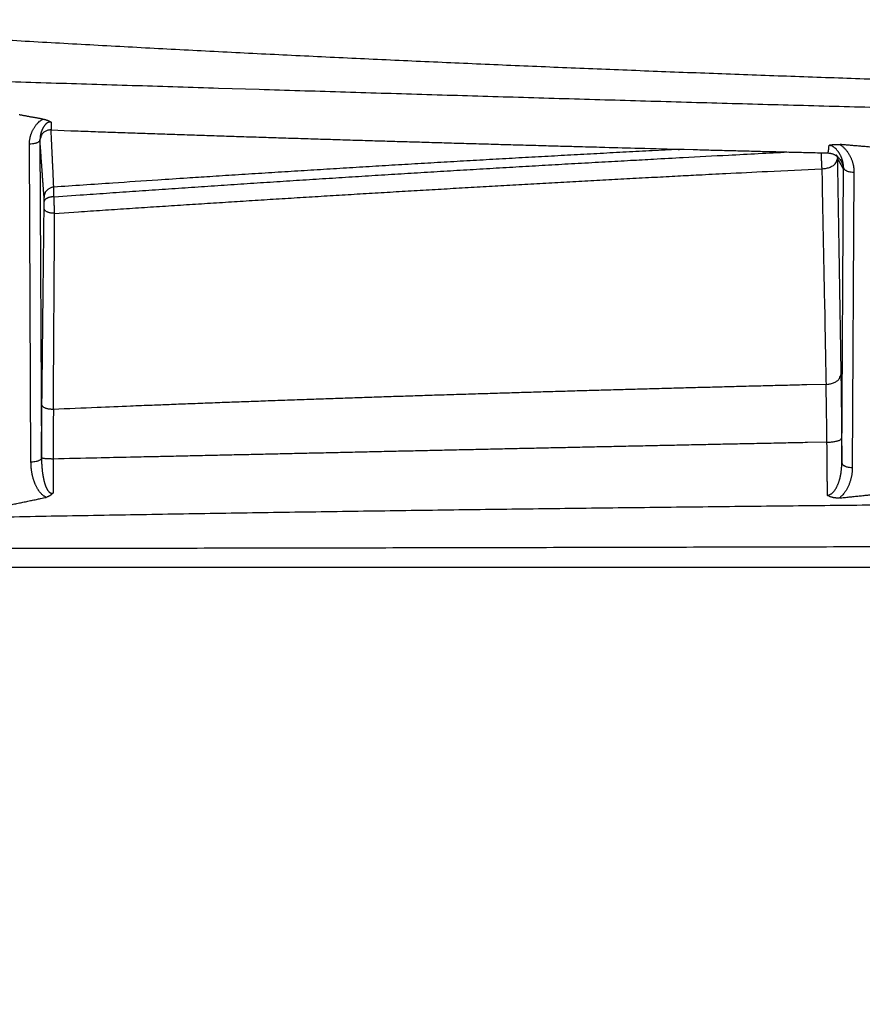
# Model space of a CAD drawing. Extents: x 84 to 2137, y 116 to 1545.
# Drawn here: x 1228 to 1308, y 1025 to 1119 of the extents above; entities that cross this region are included whole.
import ezdxf

# ---------------------------------------------------------------- set-up
doc = ezdxf.new("R2010")
doc.units = 0
doc.header["$LTSCALE"] = 5
doc.layers.add('SICHTBAR', color=7, linetype='CONTINUOUS', lineweight=30)

msp = doc.modelspace()

# ---------------------------------------------------------------- linework, layer by layer
at = {"layer": 'SICHTBAR'}
for p, q in [((1229.645, 1107.311), (1229.792, 1077.114)), ((1228.792, 1076.7), (1228.645, 1106.897)), ((1305.774, 1076.637), (1305.932, 1104.682)), ((1306.932, 1104.235), (1306.774, 1076.19))]:
    msp.add_line(p, q, dxfattribs=at)
for points in [[(1219.639, 1113.058, -0.000063), (1223.487, 1112.941, -0.000055), (1227.336, 1112.824, -0.000046), (1231.187, 1112.706, -0.000038), (1235.039, 1112.588, -0.000028), (1238.892, 1112.469, -0.000019), (1242.746, 1112.35, -0.000009), (1246.602, 1112.231, 0), (1250.458, 1112.112, 0.00001), (1254.316, 1111.993, 0.000019), (1258.175, 1111.874, 0.00003), (1262.035, 1111.756, 0.000038), (1265.896, 1111.638, 0.000045), (1269.759, 1111.522, 0.000051), (1273.622, 1111.406, 0.000059), (1277.486, 1111.291, 0.000065), (1281.351, 1111.177, 0.000073), (1285.217, 1111.064, 0.000079), (1289.085, 1110.952, 0.000087), (1292.953, 1110.842, 0.000093), (1296.821, 1110.733, 0.000101), (1300.691, 1110.626, 0.000105), (1304.562, 1110.521, 0.000109), (1308.433, 1110.417, 0.000113), (1312.305, 1110.315, 0.000117)], [(1305.049, 1121.603), (1301.006, 1121.687, -0.000082), (1296.962, 1121.773, -0.000087), (1292.92, 1121.86, -0.000082), (1288.877, 1121.948, -0.000067), (1284.836, 1122.037, -0.000057), (1280.795, 1122.128, -0.00005), (1276.754, 1122.218, -0.000042), (1272.714, 1122.31, -0.000033), (1268.675, 1122.402, -0.000025), (1264.636, 1122.494, -0.000015), (1260.597, 1122.586, -0.000008), (1256.559, 1122.679, 0.000001), (1252.522, 1122.771, 0.000011), (1248.485, 1122.863, 0.000026), (1244.448, 1122.954, 0.000041), (1240.412, 1123.045, 0.000058), (1236.377, 1123.134, 0.000073), (1232.342, 1123.223, 0.00009), (1228.307, 1123.309, 0.000106), (1224.273, 1123.394, 0.000125)], [(1067.254, 1182.633, 0.000006), (1069.774, 1182.621, -0.000014), (1072.293, 1182.609, 0.000002), (1074.812, 1182.598, 0.000007), (1077.332, 1182.586, 0.000003), (1079.851, 1182.574, 0.000002), (1082.371, 1182.563, 0.000003), (1084.89, 1182.551, 0.000003), (1087.41, 1182.54, 0.000003), (1089.929, 1182.528, 0.000003), (1092.448, 1182.517, 0.000003), (1094.966, 1182.505, 0.000003), (1097.487, 1182.494, 0.000004), (1100.012, 1182.482, 0.000004), (1102.526, 1182.471, 0.000003), (1105.025, 1182.46, 0.000004), (1107.565, 1182.448, 0.000005), (1110.164, 1182.437, 0.000004), (1112.604, 1182.426, 0.000001), (1114.809, 1182.416, 0.000005), (1117.642, 1182.403, 0.00001), (1122.006, 1182.384, 0.000005), (1127.72, 1182.359, 0.000003)], [(1217.403, 1068.518, 0.000079), (1222.699, 1068.52, 0.000072), (1227.996, 1068.523, 0.000066), (1233.294, 1068.528, 0.00006), (1238.595, 1068.535, 0.000054), (1243.897, 1068.542, 0.000048), (1249.201, 1068.55, 0.000043), (1254.507, 1068.559, 0.000037), (1259.814, 1068.569, 0.000032), (1265.123, 1068.58, 0.000028), (1270.433, 1068.591, 0.000025), (1275.745, 1068.602, 0.000021), (1281.058, 1068.614, 0.000017), (1286.373, 1068.627, 0.000013), (1291.689, 1068.639, 0.00001), (1297.006, 1068.652, 0.000005), (1302.325, 1068.665, 0.000002), (1307.645, 1068.677), (1312.966, 1068.69, -0.000002), (1318.288, 1068.703, -0.000003), (1323.612, 1068.716, -0.000005), (1328.936, 1068.728, -0.000007), (1334.262, 1068.741, -0.000008), (1339.588, 1068.753, -0.00001), (1344.916, 1068.765, -0.000012)], [(1173.575, 1114.362, -0.000004), (1177.405, 1114.259, -0.000025)], [(1309.953, 1113.014, -0.000398), (1303.402, 1113.239, -0.000405), (1296.854, 1113.473, -0.000412), (1290.307, 1113.719, -0.000422), (1283.764, 1113.976, -0.000435), (1277.223, 1114.245, -0.000447), (1270.684, 1114.525, -0.00046), (1264.148, 1114.817, -0.000472), (1257.615, 1115.122, -0.000485), (1251.085, 1115.44, -0.000499), (1244.558, 1115.771, -0.000516), (1238.035, 1116.116, -0.000533), (1231.514, 1116.474, -0.000554), (1224.996, 1116.848, -0.00057)], [(1229.929, 1109.286), (1229.795, 1109.307, -0.000874), (1229.661, 1109.328, -0.000909), (1229.527, 1109.35, -0.000875), (1229.393, 1109.372, -0.000762), (1229.26, 1109.395, -0.000689), (1229.126, 1109.418, -0.000638), (1228.992, 1109.441, -0.000605), (1228.859, 1109.464, -0.000581), (1228.725, 1109.488, -0.000558), (1228.592, 1109.513, -0.000529), (1228.459, 1109.537, -0.000505), (1228.325, 1109.562, -0.000478), (1228.192, 1109.587, -0.000453), (1228.059, 1109.612, -0.000425), (1227.926, 1109.637, -0.000402), (1227.793, 1109.663, -0.000379), (1227.66, 1109.689, -0.000426)], [(1228.645, 1106.897), (1228.647, 1107.012, -0.010122), (1228.653, 1107.127, -0.010187), (1228.665, 1107.242, -0.010123), (1228.681, 1107.356, -0.009976), (1228.701, 1107.47, -0.009873), (1228.726, 1107.583, -0.009784), (1228.756, 1107.696, -0.009718), (1228.79, 1107.807, -0.00967), (1228.828, 1107.917, -0.009585), (1228.87, 1108.026, -0.009464), (1228.917, 1108.133, -0.009535), (1228.968, 1108.239, -0.009787), (1229.024, 1108.343, -0.009606), (1229.083, 1108.444, -0.009141), (1229.146, 1108.543, -0.010672), (1229.215, 1108.641, -0.013707), (1229.291, 1108.738, -0.010123), (1229.364, 1108.827, -0.00172), (1229.434, 1108.907, -0.016171), (1229.533, 1109, -0.032376), (1229.701, 1109.128, -0.015944), (1229.929, 1109.286, -0.008065)], [(1229.929, 1109.286), (1229.985, 1109.274, -0.004611), (1230.039, 1109.261, -0.00467), (1230.094, 1109.247, -0.004745), (1230.147, 1109.232, -0.004845), (1230.2, 1109.216, -0.004771), (1230.251, 1109.199, -0.004531), (1230.302, 1109.182, -0.005089), (1230.352, 1109.163, -0.006239), (1230.401, 1109.144, -0.004925), (1230.447, 1109.125, -0.001712), (1230.488, 1109.107, -0.007237), (1230.538, 1109.083, -0.013731), (1230.609, 1109.045, -0.007326), (1230.699, 1108.994, -0.00402)], [(1230.699, 1108.994), (1230.644, 1109.002, 0.029991), (1230.59, 1109.003, 0.031056), (1230.535, 1108.997, 0.030742), (1230.481, 1108.985, 0.030088), (1230.429, 1108.966, 0.028307), (1230.377, 1108.941, 0.025079), (1230.328, 1108.911, 0.022082), (1230.28, 1108.876, 0.019093), (1230.234, 1108.837, 0.016887), (1230.189, 1108.795, 0.014863), (1230.147, 1108.75, 0.01333), (1230.107, 1108.702, 0.011979), (1230.068, 1108.652, 0.010806), (1230.032, 1108.599, 0.009601), (1229.997, 1108.546, 0.00873), (1229.964, 1108.491, 0.00796), (1229.932, 1108.435, 0.007515), (1229.903, 1108.378, 0.00723), (1229.875, 1108.32, 0.006976), (1229.848, 1108.262, 0.006685), (1229.824, 1108.203, 0.006423), (1229.8, 1108.144, 0.006115), (1229.779, 1108.085, 0.006068), (1229.759, 1108.025, 0.00622), (1229.74, 1107.965, 0.006103), (1229.723, 1107.905, 0.005769), (1229.708, 1107.846, 0.006461), (1229.694, 1107.785, 0.007853), (1229.682, 1107.723, 0.006051), (1229.672, 1107.665, 0.002032), (1229.663, 1107.613, 0.00876), (1229.656, 1107.546, 0.015724), (1229.65, 1107.444, 0.007893), (1229.645, 1107.31, 0.004208)], [(1230.704, 1108.245), (1230.579, 1108.244, 0.034962), (1230.452, 1108.227, 0.030472), (1230.323, 1108.193, 0.031085), (1230.195, 1108.139, 0.039231), (1230.073, 1108.064, 0.033189), (1229.963, 1107.98, 0.017453), (1229.869, 1107.892, 0.042388), (1229.786, 1107.764, 0.072278), (1229.712, 1107.556, 0.039513), (1229.647, 1107.276, 0.021125)], [(1230.699, 1108.994), (1230.699, 1108.953, 0.000034), (1230.699, 1108.912, 0.000036), (1230.7, 1108.872, 0.000037), (1230.7, 1108.833, 0.000038), (1230.7, 1108.795, 0.00004), (1230.7, 1108.758, 0.000041), (1230.7, 1108.722, 0.000042), (1230.701, 1108.687, 0.000044), (1230.701, 1108.652, 0.000046), (1230.701, 1108.619, 0.000048), (1230.701, 1108.586, 0.000052), (1230.701, 1108.554, 0.000057), (1230.702, 1108.523, 0.00006), (1230.702, 1108.493, 0.00006), (1230.702, 1108.465, 0.000071), (1230.702, 1108.436, 0.000094), (1230.702, 1108.408, 0.000077), (1230.703, 1108.383, 0.000026), (1230.703, 1108.36, 0.000121), (1230.703, 1108.333, 0.000247), (1230.704, 1108.294, 0.000139), (1230.704, 1108.245, 0.000078)], [(1230.704, 1108.245), (1232.582, 1108.176, 0.000127), (1234.459, 1108.109, 0.00013), (1236.337, 1108.042, 0.000127), (1238.214, 1107.977, 0.000119), (1240.091, 1107.912, 0.000114), (1241.969, 1107.849, 0.00011), (1243.846, 1107.786, 0.000107), (1245.724, 1107.723, 0.000102), (1247.601, 1107.662, 0.000098), (1249.479, 1107.601, 0.000093), (1251.356, 1107.541, 0.000089), (1253.234, 1107.482, 0.000084), (1255.112, 1107.423, 0.00008), (1256.989, 1107.365, 0.000076), (1258.867, 1107.307, 0.000074), (1260.745, 1107.25, 0.000074), (1262.623, 1107.194, 0.000073), (1264.5, 1107.138, 0.000072), (1266.377, 1107.083, 0.000071), (1268.256, 1107.028, 0.000071), (1270.138, 1106.973, 0.000069), (1272.012, 1106.92, 0.000063), (1273.876, 1106.867, 0.000069), (1275.769, 1106.814, 0.00008), (1277.707, 1106.76, 0.000061), (1279.526, 1106.71, 0.000022), (1281.17, 1106.664, 0.000082), (1283.283, 1106.607, 0.000137), (1286.537, 1106.521, 0.000067), (1290.798, 1106.408, 0.000036)], [(1230.959, 1102.814), (1230.943, 1103.149, -0.000038), (1230.926, 1103.485, -0.000038), (1230.91, 1103.822, -0.000037), (1230.894, 1104.159, -0.000036), (1230.879, 1104.497, -0.000034), (1230.863, 1104.835, -0.000031), (1230.847, 1105.171, -0.000032), (1230.831, 1105.513, -0.000035), (1230.814, 1105.863, -0.000027), (1230.799, 1106.193, -0.000011), (1230.785, 1106.491, -0.000033), (1230.767, 1106.875, -0.000051), (1230.74, 1107.467, -0.000024), (1230.704, 1108.245, -0.000013)], [(1229.645, 1107.31), (1229.636, 1107.26, -0.08001), (1229.611, 1107.21, -0.060314), (1229.57, 1107.159, -0.049794), (1229.512, 1107.109, -0.047682), (1229.433, 1107.062, -0.029916), (1229.346, 1107.019, -0.013059), (1229.257, 1106.983, -0.028501), (1229.13, 1106.951, -0.036725), (1228.923, 1106.922, -0.01676), (1228.645, 1106.897, -0.008513)], [(1229.647, 1107.276), (1229.647, 1107.278, -0.000001), (1229.647, 1107.28, -0.000002), (1229.647, 1107.282, -0.000001), (1229.647, 1107.284, 0), (1229.647, 1107.286, 0.000001), (1229.646, 1107.288, 0.000002), (1229.646, 1107.291, 0.000003), (1229.646, 1107.293, 0.000006), (1229.646, 1107.295, 0.000005), (1229.646, 1107.297, 0), (1229.646, 1107.299, 0.00001), (1229.645, 1107.302, 0.000022), (1229.645, 1107.305, 0.000011), (1229.645, 1107.31, 0.000005)], [(1230.033, 1101.845), (1230.009, 1102.18, -0.000035), (1229.985, 1102.515, -0.000035), (1229.961, 1102.852, -0.000035), (1229.937, 1103.189, -0.000035), (1229.912, 1103.527, -0.000034), (1229.888, 1103.864, -0.000031), (1229.864, 1104.2, -0.000034), (1229.84, 1104.542, -0.00004), (1229.815, 1104.892, -0.00003), (1229.792, 1105.222, -0.000011), (1229.771, 1105.52, -0.000042), (1229.744, 1105.904, -0.000071), (1229.702, 1106.498, -0.000034), (1229.647, 1107.276, -0.000018)], [(1290.249, 1106.401), (1287.777, 1106.273, 0.000177), (1285.305, 1106.142, 0.000177), (1282.834, 1106.009, 0.000177), (1280.362, 1105.875, 0.000177), (1277.891, 1105.739, 0.000178), (1275.42, 1105.602, 0.000178), (1272.949, 1105.462, 0.000178), (1270.478, 1105.321, 0.000179), (1268.006, 1105.178, 0.000179), (1265.536, 1105.033, 0.000178), (1263.067, 1104.887, 0.00018), (1260.595, 1104.738, 0.000186), (1258.12, 1104.588, 0.000181), (1255.654, 1104.436, 0.00017), (1253.204, 1104.284, 0.00019), (1250.714, 1104.127, 0.000229), (1248.166, 1103.964, 0.000174), (1245.774, 1103.81, 0.000058), (1243.612, 1103.67, 0.00025), (1240.835, 1103.486, 0.000435), (1236.559, 1103.196, 0.000213), (1230.959, 1102.814, 0.000113)], [(1290.249, 1106.401), (1290.285, 1106.403, -0.001167), (1290.321, 1106.405, -0.001193), (1290.357, 1106.406, -0.001216), (1290.392, 1106.407, -0.001228), (1290.427, 1106.408, -0.001197), (1290.462, 1106.409, -0.001126), (1290.496, 1106.41, -0.001233), (1290.53, 1106.41, -0.001452), (1290.565, 1106.411, -0.001129), (1290.597, 1106.411, -0.000435), (1290.626, 1106.411, -0.001551), (1290.662, 1106.411, -0.002671), (1290.717, 1106.41, -0.001351), (1290.789, 1106.409, -0.000735)], [(1290.798, 1106.408), (1291.651, 1106.386, 0.000015), (1292.503, 1106.364, 0.000015), (1293.355, 1106.342, 0.000015), (1294.209, 1106.32, 0.000016), (1295.063, 1106.298, 0.000016), (1295.914, 1106.276, 0.000015), (1296.76, 1106.255, 0.000017), (1297.62, 1106.233, 0.000021), (1298.5, 1106.211, 0.000016), (1299.326, 1106.19, 0.000005), (1300.073, 1106.171, 0.000024), (1301.032, 1106.146, 0.000043), (1302.51, 1106.109, 0.000021), (1304.445, 1106.061, 0.000011)], [(1304.445, 1106.061), (1304.45, 1106.062, 0.114465), (1304.455, 1106.066, 0.081427), (1304.461, 1106.073, 0.050117), (1304.466, 1106.082, 0.032112), (1304.472, 1106.093, 0.021406), (1304.477, 1106.108, 0.015285), (1304.482, 1106.125, 0.011277), (1304.487, 1106.144, 0.008731), (1304.492, 1106.166, 0.006861), (1304.498, 1106.191, 0.005558), (1304.503, 1106.218, 0.004622), (1304.508, 1106.248, 0.003972), (1304.513, 1106.281, 0.003275), (1304.518, 1106.315, 0.002666), (1304.523, 1106.352, 0.002576), (1304.528, 1106.393, 0.002664), (1304.533, 1106.437, 0.00176), (1304.537, 1106.481, 0.000564), (1304.541, 1106.521, 0.002173), (1304.547, 1106.578, 0.003078), (1304.555, 1106.674, 0.001286), (1304.565, 1106.804, 0.000636)], [(1304.565, 1106.804), (1304.625, 1106.815, -0.005346), (1304.686, 1106.826, -0.005146), (1304.748, 1106.836, -0.004972), (1304.812, 1106.845, -0.004845), (1304.877, 1106.852, -0.004538), (1304.943, 1106.859, -0.004117), (1305.009, 1106.864, -0.004414), (1305.077, 1106.868, -0.005129), (1305.148, 1106.871, -0.003817), (1305.214, 1106.874, -0.001285), (1305.275, 1106.875, -0.005296), (1305.353, 1106.875, -0.009059), (1305.475, 1106.87, -0.0044), (1305.633, 1106.863, -0.002313)], [(1305.932, 1104.682), (1305.932, 1104.762, 0.009148), (1305.928, 1104.842, 0.009126), (1305.922, 1104.922, 0.008975), (1305.913, 1105.002, 0.008733), (1305.9, 1105.082, 0.008537), (1305.885, 1105.162, 0.008362), (1305.868, 1105.242, 0.008196), (1305.847, 1105.323, 0.008032), (1305.824, 1105.402, 0.007882), (1305.798, 1105.482, 0.00774), (1305.77, 1105.561, 0.007615), (1305.739, 1105.64, 0.007504), (1305.705, 1105.718, 0.007495), (1305.669, 1105.796, 0.007615), (1305.63, 1105.873, 0.007734), (1305.589, 1105.949, 0.007903), (1305.545, 1106.023, 0.008009), (1305.499, 1106.097, 0.008114), (1305.45, 1106.17, 0.00858), (1305.398, 1106.24, 0.009544), (1305.343, 1106.309, 0.009741), (1305.286, 1106.376, 0.009372), (1305.227, 1106.439, 0.011636), (1305.163, 1106.5, 0.016282), (1305.095, 1106.558, 0.012615), (1305.028, 1106.611, 0.002499), (1304.967, 1106.657, 0.021807), (1304.882, 1106.702, 0.04567), (1304.747, 1106.751, 0.023606), (1304.565, 1106.804, 0.012134)], [(1305.633, 1106.863), (1305.738, 1106.782, -0.011451), (1305.839, 1106.698, -0.011898), (1305.935, 1106.609, -0.011734), (1306.026, 1106.516, -0.010949), (1306.113, 1106.42, -0.010416), (1306.195, 1106.321, -0.009952), (1306.273, 1106.219, -0.0097), (1306.347, 1106.114, -0.009544), (1306.417, 1106.008, -0.009395), (1306.482, 1105.899, -0.009196), (1306.543, 1105.788, -0.009149), (1306.599, 1105.676, -0.009182), (1306.652, 1105.561, -0.008889), (1306.7, 1105.446, -0.008339), (1306.744, 1105.33, -0.009272), (1306.783, 1105.21, -0.01119), (1306.818, 1105.087, -0.008547), (1306.849, 1104.97, -0.002839), (1306.874, 1104.864, -0.012266), (1306.896, 1104.727, -0.021687), (1306.915, 1104.514, -0.010682), (1306.932, 1104.235, -0.005629)], [(1309.937, 1106.505), (1309.722, 1106.522, -0.000208), (1309.507, 1106.539, -0.000215), (1309.292, 1106.556, -0.000208), (1309.076, 1106.573, -0.000183), (1308.861, 1106.591, -0.000165), (1308.646, 1106.608, -0.000147), (1308.431, 1106.626, -0.000133), (1308.215, 1106.644, -0.000115), (1308, 1106.662, -0.000097), (1307.785, 1106.68, -0.000074), (1307.572, 1106.698, -0.000065), (1307.355, 1106.716, -0.00006), (1307.133, 1106.735, -0.000024), (1306.924, 1106.752, 0.00005), (1306.736, 1106.768, -0.000054), (1306.494, 1106.789, -0.000239), (1306.121, 1106.821, -0.000126), (1305.633, 1106.863, -0.000059)], [(1230.981, 1101.894), (1233.467, 1102.073, -0.000227), (1235.954, 1102.249, -0.000235), (1238.442, 1102.423, -0.000227), (1240.929, 1102.594, -0.000202), (1243.416, 1102.764, -0.000192), (1245.904, 1102.932, -0.000193), (1248.392, 1103.098, -0.000192), (1250.88, 1103.262, -0.000188), (1253.368, 1103.424, -0.000186), (1255.856, 1103.584, -0.000186), (1258.345, 1103.742, -0.000186), (1260.833, 1103.899, -0.000185), (1263.323, 1104.053, -0.000184), (1265.811, 1104.206, -0.000182), (1268.299, 1104.357, -0.000183), (1270.789, 1104.506, -0.000186), (1273.284, 1104.654, -0.00018), (1275.768, 1104.799, -0.000168), (1278.238, 1104.942, -0.000184), (1280.748, 1105.085, -0.000219), (1283.316, 1105.229, -0.000166), (1285.728, 1105.363, -0.000056), (1287.908, 1105.484, -0.000234), (1290.708, 1105.635, -0.000405), (1295.021, 1105.862, -0.000198), (1300.67, 1106.156, -0.000105)], [(1303.802, 1106.077), (1303.804, 1106.02, 0.000172), (1303.806, 1105.963, 0.000171), (1303.808, 1105.906, 0.00017), (1303.81, 1105.848, 0.00017), (1303.812, 1105.791, 0.00017), (1303.815, 1105.734, 0.00017), (1303.817, 1105.676, 0.000171), (1303.819, 1105.619, 0.000173), (1303.822, 1105.562, 0.000174), (1303.824, 1105.505, 0.000174), (1303.826, 1105.448, 0.000175), (1303.829, 1105.392, 0.000176), (1303.831, 1105.336, 0.000177), (1303.834, 1105.28, 0.000178), (1303.836, 1105.225, 0.000182), (1303.839, 1105.17, 0.000189), (1303.842, 1105.116, 0.000187), (1303.844, 1105.062, 0.000178), (1303.847, 1105.009, 0.000202), (1303.849, 1104.957, 0.000249), (1303.852, 1104.903, 0.000194), (1303.855, 1104.854, 0.000063), (1303.857, 1104.809, 0.000289), (1303.86, 1104.754, 0.000547), (1303.864, 1104.672, 0.000286), (1303.87, 1104.566, 0.000155)], [(1303.87, 1104.566), (1304.051, 1104.575, 0.020959), (1304.231, 1104.599, 0.018716), (1304.414, 1104.637, 0.019893), (1304.593, 1104.692, 0.026508), (1304.762, 1104.765, 0.024363), (1304.914, 1104.845, 0.013334), (1305.045, 1104.927, 0.036116), (1305.159, 1105.044, 0.076765), (1305.262, 1105.234, 0.050995), (1305.354, 1105.489, 0.029515)], [(1304.445, 1106.061), (1304.545, 1106.056, -0.017912), (1304.645, 1106.044, -0.018312), (1304.743, 1106.024, -0.018087), (1304.84, 1105.998, -0.017482), (1304.935, 1105.965, -0.016543), (1305.027, 1105.926, -0.015197), (1305.116, 1105.881, -0.016305), (1305.203, 1105.83, -0.019093), (1305.287, 1105.772, -0.014658), (1305.365, 1105.714, -0.005116), (1305.433, 1105.659, -0.020503), (1305.508, 1105.58, -0.037513), (1305.607, 1105.448, -0.019101), (1305.727, 1105.269, -0.010106)], [(1305.332, 1105.74), (1305.266, 1105.837, -0.001428), (1305.23, 1105.89, -0.006842), (1305.228, 1105.896), (1305.241, 1105.88, -0.008573), (1305.25, 1105.87, 0.010393), (1305.255, 1105.864, -0.006087), (1305.262, 1105.856, -0.009523), (1305.269, 1105.847, -0.004513), (1305.275, 1105.839, -0.00373), (1305.281, 1105.831, -0.003489), (1305.286, 1105.823, -0.002733), (1305.292, 1105.815, -0.001752), (1305.297, 1105.807, -0.001719), (1305.302, 1105.8, -0.002598), (1305.307, 1105.793, -0.004137), (1305.311, 1105.786, -0.006622), (1305.315, 1105.779, -0.008292), (1305.319, 1105.771, -0.009444), (1305.323, 1105.764, -0.01009), (1305.326, 1105.756, -0.010492), (1305.329, 1105.748, -0.010213), (1305.332, 1105.739, -0.009618), (1305.335, 1105.73, -0.008908), (1305.338, 1105.72, -0.008203), (1305.34, 1105.71, -0.007297), (1305.342, 1105.7, -0.006319), (1305.344, 1105.689, -0.006318), (1305.346, 1105.678, -0.006656), (1305.347, 1105.666, -0.004679), (1305.348, 1105.654, -0.001821), (1305.349, 1105.644, -0.005613), (1305.35, 1105.629, -0.007915), (1305.351, 1105.605, -0.003451), (1305.353, 1105.574, -0.00178)], [(1305.347, 1105.728), (1305.348, 1105.716, -0.002073), (1305.349, 1105.704, -0.001924), (1305.35, 1105.692, -0.002108), (1305.351, 1105.679, -0.00249), (1305.352, 1105.667, -0.001903), (1305.353, 1105.655, -0.00069), (1305.353, 1105.644, -0.00264), (1305.354, 1105.631, -0.004513), (1305.354, 1105.61, -0.002226), (1305.354, 1105.583, -0.00119)], [(1305.354, 1105.583), (1305.354, 1105.583, 0.064351), (1305.354, 1105.583, 0.149461), (1305.354, 1105.583, 0.214778), (1305.354, 1105.583, 0.105218), (1305.354, 1105.583, 0.043956), (1305.354, 1105.582, 0.022635), (1305.354, 1105.582, 0.015412), (1305.354, 1105.581, 0.01182), (1305.353, 1105.581, 0.006106), (1305.353, 1105.58, 0.001729), (1305.353, 1105.579, 0.006299), (1305.353, 1105.578, 0.006996), (1305.353, 1105.576, 0.002466), (1305.353, 1105.574, 0.00114)], [(1305.353, 1105.574), (1305.353, 1105.568, 0.000019), (1305.353, 1105.563, 0.000019), (1305.353, 1105.557, 0.00002), (1305.353, 1105.552, 0.00002), (1305.353, 1105.546, 0.00002), (1305.353, 1105.541, 0.000019), (1305.353, 1105.535, 0.000022), (1305.353, 1105.53, 0.000027), (1305.353, 1105.524, 0.000021), (1305.353, 1105.519, 0.000007), (1305.353, 1105.515, 0.00003), (1305.354, 1105.509, 0.000054), (1305.354, 1105.5, 0.000027), (1305.354, 1105.489, 0.000015)], [(1305.902, 1104.571), (1305.868, 1104.636, 0.000266), (1305.833, 1104.7, 0.000265), (1305.799, 1104.764, 0.000268), (1305.765, 1104.828, 0.000272), (1305.731, 1104.892, 0.000264), (1305.697, 1104.955, 0.000246), (1305.663, 1105.018, 0.000271), (1305.628, 1105.082, 0.000321), (1305.593, 1105.147, 0.000244), (1305.56, 1105.208, 0.000087), (1305.53, 1105.263, 0.000341), (1305.491, 1105.334, 0.000584), (1305.432, 1105.442, 0.000287), (1305.354, 1105.583, 0.000153)], [(1305.354, 1105.489), (1305.375, 1104.209, -0.000001), (1305.396, 1102.929, -0.000001), (1305.417, 1101.65, -0.000001), (1305.438, 1100.369, -0.000001), (1305.458, 1099.087, -0.000001), (1305.479, 1097.809, -0.000001), (1305.5, 1096.539, -0.000001), (1305.521, 1095.248, -0.000001), (1305.543, 1093.927, -0.000001), (1305.563, 1092.687, 0), (1305.581, 1091.565, -0.000001), (1305.605, 1090.125, -0.000003), (1305.641, 1087.906, -0.000001), (1305.688, 1084.999, -0.000001)], [(1231.038, 1100.324), (1233.312, 1100.478, -0.000136), (1235.587, 1100.63, -0.000135), (1237.862, 1100.78, -0.000136), (1240.137, 1100.93, -0.000138), (1242.412, 1101.078, -0.000139), (1244.687, 1101.225, -0.000141), (1246.962, 1101.371, -0.000142), (1249.237, 1101.515, -0.000143), (1251.513, 1101.658, -0.000145), (1253.788, 1101.8, -0.000146), (1256.064, 1101.94, -0.000147), (1258.339, 1102.079, -0.000148), (1260.615, 1102.217, -0.000148), (1262.891, 1102.353, -0.000149), (1265.167, 1102.488, -0.00015), (1267.443, 1102.621, -0.000151), (1269.719, 1102.753, -0.000151), (1271.995, 1102.884, -0.000151), (1274.27, 1103.013, -0.000153), (1276.548, 1103.141, -0.000157), (1278.829, 1103.268, -0.000153), (1281.1, 1103.393, -0.000143), (1283.359, 1103.516, -0.000159), (1285.654, 1103.639, -0.000191), (1288.002, 1103.764, -0.000145), (1290.207, 1103.88, -0.000049), (1292.201, 1103.984, -0.000207), (1294.761, 1104.114, -0.000359), (1298.705, 1104.311, -0.000176), (1303.87, 1104.566, -0.000093)], [(1303.87, 1104.566), (1303.896, 1103.286, -0.000001), (1303.921, 1102.007, -0.000001), (1303.947, 1100.728, -0.000001), (1303.972, 1099.447, -0.000001), (1303.998, 1098.165, -0.000001), (1304.023, 1096.888, -0.000001), (1304.049, 1095.618, -0.000001), (1304.074, 1094.327, -0.000001), (1304.101, 1093.006, -0.000001), (1304.125, 1091.766, 0), (1304.148, 1090.645, -0.000001), (1304.176, 1089.205, -0.000002), (1304.22, 1086.987, -0.000001), (1304.278, 1084.081, -0.000001)], [(1305.727, 1105.269), (1305.754, 1105.215, -0.010235), (1305.779, 1105.161, -0.00933), (1305.802, 1105.105, -0.010172), (1305.823, 1105.047, -0.012225), (1305.841, 1104.988, -0.009383), (1305.857, 1104.931, -0.003389), (1305.87, 1104.879, -0.013067), (1305.882, 1104.812, -0.022478), (1305.892, 1104.708, -0.011087), (1305.902, 1104.571, -0.005877)], [(1305.932, 1104.682), (1305.931, 1104.666, -0.002231), (1305.929, 1104.65, -0.002589), (1305.927, 1104.636, -0.003112), (1305.925, 1104.623, -0.003833), (1305.923, 1104.611, -0.004631), (1305.921, 1104.601, -0.005388), (1305.919, 1104.592, -0.007681), (1305.917, 1104.584, -0.012825), (1305.915, 1104.578, -0.014824), (1305.913, 1104.573, -0.006531), (1305.912, 1104.569, -0.035283), (1305.91, 1104.567, -0.20494), (1305.906, 1104.568, -0.181038), (1305.902, 1104.571, -0.063807)], [(1305.932, 1104.682), (1305.941, 1104.628, 0.074378), (1305.966, 1104.574, 0.057406), (1306.007, 1104.518, 0.048804), (1306.066, 1104.464, 0.048139), (1306.145, 1104.413, 0.030961), (1306.231, 1104.367, 0.013667), (1306.32, 1104.328, 0.030072), (1306.448, 1104.293, 0.039292), (1306.655, 1104.262, 0.018055), (1306.932, 1104.235, 0.009188)], [(1230.959, 1102.814), (1230.843, 1102.798, 0.031906), (1230.728, 1102.769, 0.028094), (1230.613, 1102.725, 0.029002), (1230.502, 1102.666, 0.036315), (1230.397, 1102.588, 0.030297), (1230.302, 1102.505, 0.015152), (1230.222, 1102.42, 0.039182), (1230.152, 1102.299, 0.067088), (1230.089, 1102.105, 0.03602), (1230.033, 1101.845, 0.019227)], [(1230.981, 1101.894), (1230.975, 1101.941, -0.009355), (1230.971, 1101.988, -0.012303), (1230.969, 1102.035, -0.009637), (1230.968, 1102.081, -0.000881), (1230.968, 1102.126, 0.002201), (1230.966, 1102.17, 0.000012), (1230.966, 1102.213, -0.000774), (1230.965, 1102.255, -0.000201), (1230.964, 1102.296, -0.000002), (1230.963, 1102.336, -0.000167), (1230.962, 1102.374, -0.000235), (1230.962, 1102.411, -0.000207), (1230.961, 1102.447, -0.000207), (1230.961, 1102.482, -0.000234), (1230.96, 1102.515, -0.000261), (1230.96, 1102.547, -0.000287), (1230.959, 1102.577, -0.000305), (1230.959, 1102.606, -0.000312), (1230.959, 1102.634, -0.000379), (1230.958, 1102.66, -0.000508), (1230.958, 1102.685, -0.000442), (1230.958, 1102.708, -0.000164), (1230.958, 1102.727, -0.000723), (1230.958, 1102.749, -0.001667), (1230.958, 1102.778, -0.001097), (1230.959, 1102.814, -0.000676)], [(1230.042, 1101.446), (1230.042, 1101.476, 0.000256), (1230.042, 1101.504, 0.000272), (1230.041, 1101.532, 0.000288), (1230.041, 1101.559, 0.000302), (1230.041, 1101.585, 0.00032), (1230.04, 1101.61, 0.00034), (1230.04, 1101.634, 0.00037), (1230.039, 1101.657, 0.000408), (1230.039, 1101.68, 0.000437), (1230.038, 1101.7, 0.000451), (1230.038, 1101.72, 0.000547), (1230.038, 1101.739, 0.000729), (1230.037, 1101.757, 0.000644), (1230.037, 1101.773, 0.000252), (1230.036, 1101.787, 0.00105), (1230.035, 1101.802, 0.00249), (1230.035, 1101.821, 0.001725), (1230.033, 1101.845, 0.001098)], [(1230.981, 1101.894), (1230.884, 1101.892, 0.010986), (1230.791, 1101.886, 0.011834), (1230.701, 1101.875, 0.012461), (1230.614, 1101.861, 0.01301), (1230.532, 1101.842, 0.013457), (1230.454, 1101.82, 0.013499), (1230.382, 1101.795, 0.016134), (1230.315, 1101.766, 0.02175), (1230.255, 1101.733, 0.019126), (1230.201, 1101.7, 0.006517), (1230.155, 1101.669, 0.031884), (1230.114, 1101.623, 0.078158), (1230.077, 1101.548, 0.047605), (1230.042, 1101.446, 0.025966)], [(1231.038, 1100.324), (1231.036, 1100.377, -0.000084), (1231.034, 1100.43, -0.000082), (1231.031, 1100.483, -0.00008), (1231.029, 1100.538, -0.000078), (1231.027, 1100.592, -0.000077), (1231.025, 1100.648, -0.000075), (1231.023, 1100.703, -0.000074), (1231.021, 1100.76, -0.000073), (1231.019, 1100.816, -0.000073), (1231.016, 1100.873, -0.000072), (1231.014, 1100.93, -0.000072), (1231.012, 1100.987, -0.000072), (1231.01, 1101.045, -0.000072), (1231.008, 1101.102, -0.000071), (1231.006, 1101.16, -0.000071), (1231.004, 1101.218, -0.000072), (1231.002, 1101.276, -0.00007), (1231, 1101.333, -0.000066), (1230.998, 1101.39, -0.000072), (1230.996, 1101.448, -0.000085), (1230.994, 1101.507, -0.000067), (1230.992, 1101.562, -0.000029), (1230.99, 1101.612, -0.000094), (1230.988, 1101.675, -0.00015), (1230.985, 1101.77, -0.000074), (1230.981, 1101.894, -0.000041)], [(1229.831, 1082.135), (1229.844, 1083.301, -0.000002), (1229.857, 1084.466, -0.000002), (1229.87, 1085.631, -0.000002), (1229.883, 1086.797, -0.000002), (1229.896, 1087.964, -0.000002), (1229.909, 1089.126, -0.000002), (1229.922, 1090.281, -0.000002), (1229.935, 1091.455, -0.000003), (1229.948, 1092.655, -0.000002), (1229.961, 1093.782, -0.000001), (1229.972, 1094.801, -0.000003), (1229.987, 1096.108, -0.000005), (1230.009, 1098.122, -0.000002), (1230.039, 1100.758, -0.000001)], [(1230.039, 1100.758), (1230.039, 1100.79, 0.00019), (1230.04, 1100.823, 0.000185), (1230.04, 1100.856, 0.000179), (1230.04, 1100.889, 0.000173), (1230.041, 1100.923, 0.000168), (1230.041, 1100.957, 0.000163), (1230.041, 1100.992, 0.000161), (1230.041, 1101.026, 0.000161), (1230.041, 1101.061, 0.000154), (1230.042, 1101.096, 0.000142), (1230.042, 1101.131, 0.000157), (1230.042, 1101.167, 0.000189), (1230.042, 1101.203, 0.000143), (1230.042, 1101.237, 0.000046), (1230.042, 1101.268, 0.000207), (1230.042, 1101.308, 0.000371), (1230.042, 1101.368, 0.000186), (1230.042, 1101.446, 0.000099)], [(1231.038, 1100.324), (1230.917, 1100.329, -0.014822), (1230.796, 1100.34, -0.013297), (1230.673, 1100.357, -0.014284), (1230.553, 1100.383, -0.01945), (1230.439, 1100.417, -0.018563), (1230.336, 1100.455, -0.010512), (1230.248, 1100.494, -0.029489), (1230.171, 1100.549, -0.072327), (1230.101, 1100.638, -0.058443), (1230.039, 1100.758, -0.037457)], [(1230.919, 1081.708), (1230.927, 1082.874, -0.000002), (1230.934, 1084.039, -0.000002), (1230.941, 1085.203, -0.000002), (1230.949, 1086.368, -0.000002), (1230.956, 1087.535, -0.000002), (1230.963, 1088.697, -0.000002), (1230.971, 1089.851, -0.000003), (1230.978, 1091.024, -0.000003), (1230.986, 1092.224, -0.000002), (1230.993, 1093.351, -0.000001), (1231, 1094.369, -0.000004), (1231.008, 1095.676, -0.000007), (1231.021, 1097.689, -0.000003), (1231.038, 1100.324, -0.000002)], [(1304.278, 1084.081), (1304.453, 1084.095, 0.020276), (1304.627, 1084.123, 0.01828), (1304.801, 1084.164, 0.019607), (1304.971, 1084.221, 0.026164), (1305.13, 1084.294, 0.023994), (1305.274, 1084.374, 0.012892), (1305.397, 1084.454, 0.035712), (1305.504, 1084.568, 0.075844), (1305.602, 1084.753, 0.049738), (1305.688, 1084.999, 0.02867)], [(1305.688, 1084.999), (1305.693, 1084.729, -0.000139), (1305.697, 1084.456, -0.000135), (1305.701, 1084.178, -0.000131), (1305.705, 1083.896, -0.000128), (1305.709, 1083.61, -0.000124), (1305.713, 1083.321, -0.00012), (1305.717, 1083.029, -0.000118), (1305.72, 1082.732, -0.000117), (1305.724, 1082.432, -0.000111), (1305.728, 1082.13, -0.000102), (1305.731, 1081.827, -0.00011), (1305.734, 1081.516, -0.000127), (1305.738, 1081.195, -0.000095), (1305.741, 1080.891, -0.000033), (1305.743, 1080.615, -0.00013), (1305.747, 1080.256, -0.000215), (1305.751, 1079.696, -0.000103), (1305.757, 1078.959, -0.000054)], [(1304.278, 1084.081), (1302.442, 1084.036, 0.000085), (1300.605, 1083.99, 0.000085), (1298.769, 1083.944, 0.000085), (1296.933, 1083.898, 0.000084), (1295.097, 1083.85, 0.000084), (1293.262, 1083.802, 0.000086), (1291.426, 1083.753, 0.000087), (1289.59, 1083.704, 0.000089), (1287.755, 1083.654, 0.000091), (1285.919, 1083.604, 0.000092), (1284.084, 1083.552, 0.000094), (1282.249, 1083.5, 0.000096), (1280.414, 1083.448, 0.000097), (1278.579, 1083.394, 0.000099), (1276.744, 1083.34, 0.0001), (1274.91, 1083.285, 0.000102), (1273.075, 1083.229, 0.000104), (1271.241, 1083.173, 0.000105), (1269.406, 1083.116, 0.000107), (1267.572, 1083.058, 0.000108), (1265.738, 1082.999, 0.00011), (1263.904, 1082.939, 0.000112), (1262.071, 1082.879, 0.000113), (1260.237, 1082.817, 0.000115), (1258.403, 1082.755, 0.000116), (1256.57, 1082.692, 0.000117), (1254.738, 1082.628, 0.00012), (1252.904, 1082.564, 0.000127), (1251.067, 1082.498, 0.000126), (1249.238, 1082.431, 0.00012), (1247.42, 1082.364, 0.000136), (1245.573, 1082.295, 0.000169), (1243.683, 1082.223, 0.000128), (1241.909, 1082.155, 0.000039), (1240.305, 1082.093, 0.00019), (1238.245, 1082.01, 0.000341), (1235.073, 1081.88, 0.000167), (1230.919, 1081.708, 0.000088)], [(1304.365, 1078.59), (1304.362, 1078.887, 0.000143), (1304.359, 1079.183, 0.000145), (1304.356, 1079.477, 0.000147), (1304.352, 1079.769, 0.000149), (1304.349, 1080.058, 0.000151), (1304.345, 1080.346, 0.000152), (1304.341, 1080.631, 0.000156), (1304.337, 1080.915, 0.000162), (1304.333, 1081.196, 0.00016), (1304.329, 1081.473, 0.000153), (1304.324, 1081.746, 0.000171), (1304.32, 1082.02, 0.000208), (1304.315, 1082.297, 0.000162), (1304.31, 1082.555, 0.000057), (1304.306, 1082.788, 0.000234), (1304.3, 1083.078, 0.000424), (1304.291, 1083.515, 0.000217), (1304.278, 1084.081, 0.000118)], [(1229.791, 1077.109), (1229.793, 1077.434, -0.000089), (1229.795, 1077.759, -0.000089), (1229.797, 1078.082, -0.00009), (1229.799, 1078.405, -0.000092), (1229.801, 1078.726, -0.00009), (1229.803, 1079.046, -0.000085), (1229.805, 1079.361, -0.000094), (1229.808, 1079.68, -0.000114), (1229.811, 1080.004, -0.000088), (1229.813, 1080.307, -0.00003), (1229.815, 1080.581, -0.000126), (1229.819, 1080.926, -0.000224), (1229.824, 1081.452, -0.000113), (1229.831, 1082.135, -0.00006)], [(1230.919, 1081.708), (1230.793, 1081.708, -0.015511), (1230.664, 1081.715, -0.013598), (1230.531, 1081.729, -0.014305), (1230.4, 1081.753, -0.019358), (1230.275, 1081.786, -0.018489), (1230.161, 1081.823, -0.010819), (1230.063, 1081.862, -0.029137), (1229.977, 1081.918, -0.071698), (1229.9, 1082.011, -0.060289), (1229.831, 1082.135, -0.039477)], [(1230.919, 1081.708), (1230.917, 1081.429, 0.000071), (1230.915, 1081.147, 0.000069), (1230.913, 1080.862, 0.000068), (1230.911, 1080.575, 0.000068), (1230.91, 1080.285, 0.000065), (1230.908, 1079.995, 0.00006), (1230.906, 1079.704, 0.000065), (1230.905, 1079.407, 0.000077), (1230.903, 1079.1, 0.000057), (1230.902, 1078.812, 0.00002), (1230.9, 1078.55, 0.00008), (1230.899, 1078.211, 0.000135), (1230.897, 1077.686, 0.000065), (1230.894, 1076.996, 0.000034)], [(1304.365, 1078.59), (1302.525, 1078.553, 0.000039), (1300.686, 1078.516, 0.000039), (1298.846, 1078.479, 0.000039), (1297.007, 1078.441, 0.000036), (1295.167, 1078.404, 0.000035), (1293.328, 1078.365, 0.000034), (1291.489, 1078.327, 0.000033), (1289.65, 1078.289, 0.000031), (1287.811, 1078.25, 0.00003), (1285.972, 1078.211, 0.000028), (1284.134, 1078.171, 0.000027), (1282.295, 1078.132, 0.000025), (1280.457, 1078.092, 0.000024), (1278.619, 1078.053, 0.000023), (1276.781, 1078.013, 0.000021), (1274.943, 1077.973, 0.00002), (1273.106, 1077.933, 0.000018), (1271.268, 1077.892, 0.000017), (1269.431, 1077.852, 0.000016), (1267.594, 1077.811, 0.000014), (1265.757, 1077.771, 0.000013), (1263.92, 1077.73, 0.000011), (1262.084, 1077.689, 0.00001), (1260.247, 1077.648, 0.000009), (1258.411, 1077.607, 0.000007), (1256.575, 1077.566, 0.000006), (1254.74, 1077.525, 0.000004), (1252.904, 1077.484, 0.000001), (1251.065, 1077.443, -0.000001), (1249.233, 1077.402, -0.000002), (1247.413, 1077.362, -0.000005), (1245.564, 1077.32, -0.00001), (1243.671, 1077.278, -0.000008), (1241.895, 1077.239, -0.000004), (1240.289, 1077.203, -0.000017), (1238.227, 1077.158, -0.000027), (1235.052, 1077.088, -0.000013), (1230.894, 1076.996, -0.000007)], [(1304.365, 1078.59), (1304.538, 1078.597, 0.008073), (1304.71, 1078.609, 0.007413), (1304.881, 1078.626, 0.008173), (1305.049, 1078.649, 0.011381), (1305.206, 1078.679, 0.011189), (1305.347, 1078.711, 0.006333), (1305.468, 1078.743, 0.019002), (1305.574, 1078.788, 0.054174), (1305.67, 1078.862, 0.05668), (1305.757, 1078.959, 0.044303)], [(1304.412, 1073.537), (1304.41, 1073.748, 0.000003), (1304.408, 1073.958, 0.000003), (1304.406, 1074.169, 0.000003), (1304.404, 1074.379, 0.000002), (1304.402, 1074.59, 0.000001), (1304.401, 1074.8, 0.000001), (1304.399, 1075.011, 0), (1304.397, 1075.222, 0), (1304.395, 1075.432, 0), (1304.393, 1075.643, 0), (1304.391, 1075.853, 0), (1304.389, 1076.064, 0), (1304.387, 1076.275, 0), (1304.385, 1076.485, 0), (1304.383, 1076.694, 0), (1304.381, 1076.906, 0), (1304.379, 1077.123, 0), (1304.377, 1077.327, 0), (1304.375, 1077.511, 0), (1304.373, 1077.748, 0.000001), (1304.37, 1078.113, 0), (1304.365, 1078.59, 0)], [(1305.757, 1078.959), (1305.758, 1078.814, 0.000002), (1305.759, 1078.669, 0.000002), (1305.76, 1078.524, 0.000002), (1305.761, 1078.379, 0.000002), (1305.762, 1078.233, 0.000001), (1305.763, 1078.089, 0.000001), (1305.765, 1077.945, 0.000001), (1305.766, 1077.798, 0), (1305.767, 1077.649, 0), (1305.768, 1077.508, 0.000001), (1305.769, 1077.381, -0.000001), (1305.77, 1077.218, -0.000002), (1305.772, 1076.966, -0.000001), (1305.774, 1076.637, -0.000001)], [(1223.694, 1071.453, -0.000151), (1227.71, 1071.528, -0.000146), (1231.726, 1071.601, -0.000141), (1235.744, 1071.672, -0.000137), (1239.763, 1071.74, -0.000132), (1243.782, 1071.806, -0.000128), (1247.802, 1071.871, -0.000123), (1251.824, 1071.933, -0.000119), (1255.846, 1071.994, -0.000114), (1259.869, 1072.053, -0.000111), (1263.892, 1072.11, -0.000108), (1267.917, 1072.165, -0.000106), (1271.943, 1072.218, -0.000103), (1275.969, 1072.27, -0.0001), (1279.996, 1072.321, -0.000097), (1284.023, 1072.37, -0.000094), (1288.052, 1072.417, -0.000092), (1292.081, 1072.463, -0.000089), (1296.111, 1072.507, -0.000086), (1300.141, 1072.55, -0.000083), (1304.173, 1072.592, -0.000081), (1308.204, 1072.633, -0.00008), (1312.237, 1072.672, -0.000079)], [(1229.791, 1077.109), (1229.782, 1077.059, -0.080864), (1229.758, 1077.009, -0.060738), (1229.717, 1076.959, -0.049924), (1229.658, 1076.909, -0.0476), (1229.579, 1076.863, -0.02976), (1229.493, 1076.821, -0.01297), (1229.404, 1076.785, -0.028275), (1229.276, 1076.753, -0.036365), (1229.069, 1076.725, -0.016579), (1228.792, 1076.7, -0.00842)], [(1230.237, 1073.352), (1230.149, 1073.401, -0.015042), (1230.064, 1073.453, -0.015949), (1229.984, 1073.512, -0.015454), (1229.907, 1073.574, -0.013601), (1229.834, 1073.64, -0.012501), (1229.765, 1073.709, -0.011717), (1229.699, 1073.781, -0.011021), (1229.637, 1073.855, -0.010196), (1229.577, 1073.931, -0.009449), (1229.521, 1074.01, -0.008585), (1229.468, 1074.089, -0.008039), (1229.417, 1074.171, -0.00764), (1229.369, 1074.253, -0.007337), (1229.323, 1074.337, -0.007035), (1229.28, 1074.422, -0.006756), (1229.239, 1074.507, -0.006421), (1229.2, 1074.594, -0.006134), (1229.164, 1074.681, -0.005817), (1229.129, 1074.77, -0.005523), (1229.096, 1074.858, -0.005174), (1229.066, 1074.948, -0.004969), (1229.037, 1075.037, -0.004844), (1229.01, 1075.127, -0.004809), (1228.984, 1075.218, -0.004844), (1228.961, 1075.309, -0.004719), (1228.939, 1075.4, -0.004421), (1228.919, 1075.492, -0.004297), (1228.9, 1075.584, -0.004281), (1228.883, 1075.676, -0.004096), (1228.867, 1075.768, -0.003773), (1228.853, 1075.86, -0.004096), (1228.841, 1075.954, -0.004808), (1228.829, 1076.049, -0.003651), (1228.82, 1076.139, -0.001316), (1228.812, 1076.221, -0.005028), (1228.805, 1076.326, -0.008508), (1228.798, 1076.488, -0.004153), (1228.792, 1076.7, -0.002208)], [(1229.791, 1077.109), (1229.792, 1077.027, 0.001779), (1229.793, 1076.945, 0.001765), (1229.794, 1076.863, 0.001765), (1229.796, 1076.78, 0.001785), (1229.799, 1076.698, 0.0018), (1229.802, 1076.616, 0.001815), (1229.806, 1076.533, 0.001832), (1229.811, 1076.451, 0.001854), (1229.816, 1076.368, 0.001875), (1229.821, 1076.286, 0.001899), (1229.828, 1076.204, 0.001926), (1229.835, 1076.122, 0.001962), (1229.842, 1076.04, 0.001996), (1229.851, 1075.959, 0.002032), (1229.86, 1075.877, 0.002089), (1229.869, 1075.796, 0.002182), (1229.88, 1075.715, 0.002274), (1229.891, 1075.635, 0.002387), (1229.902, 1075.554, 0.00244), (1229.915, 1075.475, 0.002434), (1229.928, 1075.395, 0.002476), (1229.942, 1075.316, 0.002578), (1229.957, 1075.237, 0.002711), (1229.973, 1075.159, 0.002907), (1229.989, 1075.082, 0.003086), (1230.007, 1075.005, 0.003284), (1230.025, 1074.928, 0.003477), (1230.044, 1074.853, 0.0037), (1230.065, 1074.778, 0.003918), (1230.086, 1074.705, 0.004169), (1230.108, 1074.632, 0.004407), (1230.132, 1074.56, 0.004667), (1230.157, 1074.49, 0.005042), (1230.183, 1074.421, 0.005623), (1230.21, 1074.353, 0.006247), (1230.238, 1074.287, 0.007035), (1230.268, 1074.224, 0.007788), (1230.299, 1074.162, 0.008606), (1230.332, 1074.103, 0.009751), (1230.367, 1074.047, 0.011486), (1230.403, 1073.994, 0.012704), (1230.441, 1073.945, 0.013533), (1230.48, 1073.9, 0.017651), (1230.521, 1073.859, 0.025694), (1230.565, 1073.825, 0.022394), (1230.608, 1073.795, 0.007552), (1230.647, 1073.771, 0.039186), (1230.699, 1073.757, 0.084133), (1230.78, 1073.757, 0.04378), (1230.887, 1073.769, 0.022247)], [(1230.894, 1076.996), (1230.767, 1076.996, -0.004047), (1230.637, 1076.998, -0.003541), (1230.503, 1077.002, -0.003742), (1230.37, 1077.008, -0.005141), (1230.243, 1077.017, -0.005068), (1230.128, 1077.027, -0.00307), (1230.028, 1077.037, -0.008568), (1229.941, 1077.052, -0.025542), (1229.862, 1077.076, -0.033771), (1229.791, 1077.109, -0.034845)], [(1230.894, 1076.996), (1230.894, 1076.862), (1230.894, 1076.727, 0), (1230.893, 1076.593, 0), (1230.893, 1076.458, 0), (1230.893, 1076.324, 0), (1230.892, 1076.189, 0), (1230.892, 1076.055, 0), (1230.892, 1075.921, 0), (1230.891, 1075.786, 0), (1230.891, 1075.652, 0), (1230.891, 1075.517, 0), (1230.89, 1075.383, 0), (1230.89, 1075.248, 0), (1230.89, 1075.114, 0), (1230.89, 1074.98, 0), (1230.889, 1074.845, 0), (1230.889, 1074.706, 0), (1230.889, 1074.576, 0), (1230.888, 1074.458, 0), (1230.888, 1074.307, 0.000001), (1230.887, 1074.074, 0), (1230.887, 1073.769, 0)], [(1304.412, 1073.537), (1304.49, 1073.554, 0.024967), (1304.567, 1073.58, 0.025058), (1304.642, 1073.613, 0.023759), (1304.716, 1073.654, 0.021815), (1304.787, 1073.702, 0.020121), (1304.855, 1073.756, 0.018342), (1304.921, 1073.816, 0.016654), (1304.984, 1073.882, 0.014931), (1305.045, 1073.952, 0.013562), (1305.102, 1074.027, 0.012306), (1305.157, 1074.105, 0.011324), (1305.209, 1074.187, 0.010435), (1305.258, 1074.272, 0.009661), (1305.305, 1074.36, 0.008906), (1305.349, 1074.451, 0.008275), (1305.391, 1074.544, 0.007666), (1305.43, 1074.638, 0.00721), (1305.467, 1074.735, 0.006805), (1305.501, 1074.833, 0.006459), (1305.533, 1074.933, 0.006113), (1305.563, 1075.034, 0.005785), (1305.591, 1075.136, 0.005423), (1305.617, 1075.239, 0.005229), (1305.641, 1075.343, 0.005132), (1305.662, 1075.449, 0.004867), (1305.682, 1075.554, 0.004473), (1305.7, 1075.66, 0.0048), (1305.715, 1075.768, 0.005532), (1305.729, 1075.879, 0.004172), (1305.741, 1075.983, 0.00154), (1305.751, 1076.078, 0.005633), (1305.759, 1076.2, 0.009388), (1305.767, 1076.389, 0.004563), (1305.774, 1076.637, 0.002426)], [(1305.774, 1076.637), (1305.783, 1076.583, 0.07436), (1305.808, 1076.528, 0.057391), (1305.848, 1076.473, 0.048791), (1305.907, 1076.419, 0.04813), (1305.986, 1076.368, 0.030958), (1306.073, 1076.322, 0.013665), (1306.162, 1076.283, 0.030071), (1306.289, 1076.248, 0.039294), (1306.496, 1076.217, 0.018057), (1306.774, 1076.19, 0.009189)], [(1306.774, 1076.19), (1306.771, 1076.057, -0.007139), (1306.765, 1075.925, -0.007094), (1306.755, 1075.792, -0.00713), (1306.741, 1075.66, -0.007282), (1306.723, 1075.528, -0.007396), (1306.701, 1075.397, -0.007499), (1306.675, 1075.267, -0.007609), (1306.645, 1075.137, -0.007757), (1306.611, 1075.008, -0.007842), (1306.573, 1074.88, -0.0079), (1306.531, 1074.753, -0.008106), (1306.484, 1074.627, -0.008481), (1306.433, 1074.502, -0.008421), (1306.378, 1074.379, -0.008098), (1306.319, 1074.259, -0.009531), (1306.253, 1074.139, -0.012285), (1306.18, 1074.018, -0.009208), (1306.108, 1073.907, -0.002026), (1306.041, 1073.806, -0.014537), (1305.943, 1073.686, -0.027805), (1305.775, 1073.513, -0.013589), (1305.545, 1073.294, -0.006939)], [(1230.887, 1073.769), (1230.855, 1073.732, -0.01057), (1230.821, 1073.696, -0.010716), (1230.786, 1073.662, -0.010663), (1230.75, 1073.629, -0.010388), (1230.712, 1073.598, -0.009826), (1230.673, 1073.568, -0.009007), (1230.634, 1073.54, -0.009543), (1230.592, 1073.513, -0.01082), (1230.549, 1073.488, -0.008199), (1230.507, 1073.464, -0.003202), (1230.47, 1073.444, -0.010773), (1230.42, 1073.421, -0.017746), (1230.341, 1073.39, -0.008675), (1230.237, 1073.352, -0.004641)], [(1305.545, 1073.294), (1305.471, 1073.289, -0.008911), (1305.397, 1073.287, -0.008875), (1305.323, 1073.287, -0.008948), (1305.249, 1073.291, -0.009158), (1305.176, 1073.297, -0.008939), (1305.102, 1073.305, -0.008379), (1305.03, 1073.316, -0.009333), (1304.957, 1073.33, -0.011306), (1304.884, 1073.348, -0.008622), (1304.815, 1073.366, -0.002799), (1304.753, 1073.384, -0.012468), (1304.676, 1073.412, -0.022205), (1304.561, 1073.464, -0.010947), (1304.412, 1073.537, -0.005757)], [(1305.545, 1073.294), (1305.779, 1073.318, -0.00007), (1306.013, 1073.343, -0.000077), (1306.247, 1073.367, -0.00007), (1306.481, 1073.391, -0.000048), (1306.715, 1073.416, -0.000031), (1306.949, 1073.44, -0.000017), (1307.183, 1073.464, -0.000002), (1307.417, 1073.488, 0.000016), (1307.652, 1073.513, 0.000029), (1307.885, 1073.537, 0.000041), (1308.117, 1073.561, 0.000062), (1308.353, 1073.586, 0.000091), (1308.595, 1073.611, 0.000085), (1308.821, 1073.635, 0.000067), (1309.026, 1073.657, 0.000107), (1309.289, 1073.684, 0.00009), (1309.694, 1073.727, 0.000038), (1310.225, 1073.784, 0.000025)], [(1225.601, 1072.391), (1225.833, 1072.44, -0.000247), (1226.064, 1072.489, -0.000265), (1226.296, 1072.537, -0.000247), (1226.528, 1072.585, -0.000188), (1226.76, 1072.633, -0.000144), (1226.992, 1072.681, -0.000105), (1227.223, 1072.729, -0.000068), (1227.455, 1072.776, -0.000022), (1227.688, 1072.824, 0.000015), (1227.919, 1072.872, 0.000055), (1228.149, 1072.919, 0.000099), (1228.383, 1072.967, 0.000148), (1228.622, 1073.017, 0.000164), (1228.846, 1073.064, 0.000207), (1229.049, 1073.106, 0.00007), (1229.31, 1073.16, -0.000265), (1229.711, 1073.244, -0.000153), (1230.237, 1073.352, -0.000061)], [(1127.72, 1066.729), (1141.747, 1066.729, 0), (1155.789, 1066.728, 0), (1169.845, 1066.728, 0), (1183.916, 1066.728, 0), (1198.002, 1066.727, 0), (1212.101, 1066.727, 0), (1226.214, 1066.727, 0), (1240.342, 1066.727, 0), (1254.484, 1066.726, 0), (1268.635, 1066.726, 0), (1282.794, 1066.726, 0), (1296.98, 1066.726, 0), (1311.199, 1066.726, 0), (1325.373, 1066.725, 0), (1339.473, 1066.725, 0), (1353.807, 1066.725, 0), (1368.479, 1066.725, 0), (1382.255, 1066.725, 0), (1394.711, 1066.725, 0), (1410.71, 1066.725, 0.000001), (1435.352, 1066.725, 0), (1467.624, 1066.725, 0)]]:
    msp.add_lwpolyline(points, format="xyb", dxfattribs=at)

doc.saveas('drawing.dxf')
